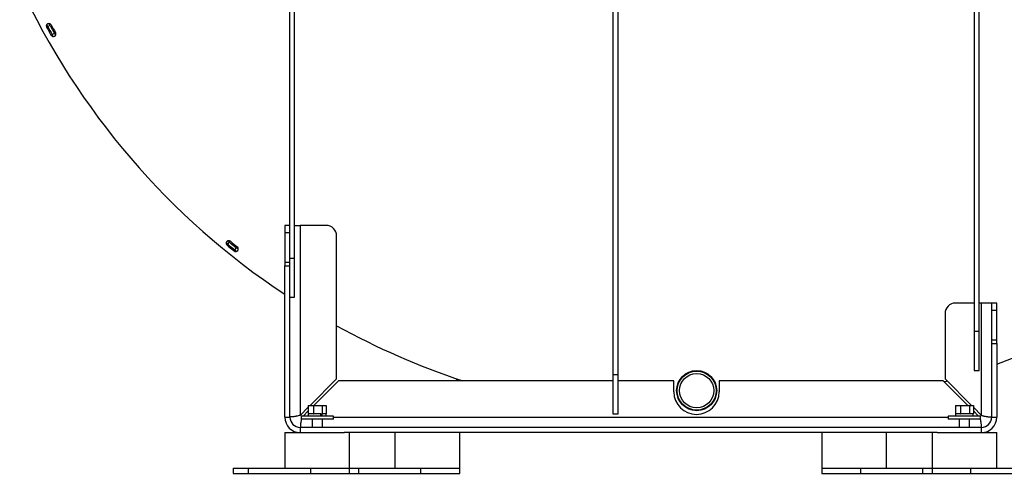
# Model space of a CAD drawing. Units: millimetres. Extents: x -10107 to 15739, y -11127 to 15242.
# Drawn here: x 7594 to 9115, y -3804 to -3103 of the extents above; entities that cross this region are included whole.
import ezdxf

# ---------------------------------------------------------------- set-up
doc = ezdxf.new("R2010")
doc.units = ezdxf.units.MM

msp = doc.modelspace()

# ---------------------------------------------------------------- linework, layer by layer
at = {"color": 7, "linetype": 'Continuous', "lineweight": 25}
for p, q in [((9076.6, -3584.9), (9076.6, -2615.2)), ((9068.6, -2643.2), (9068.6, -3584.9)), ((8010.6, -3024.8), (8010.6, -3471.8)), ((8018.6, -3471.8), (8018.6, -3024.8)), ((8510.6, -3024.8), (8510.6, -3651.7)), ((8518.6, -3651.7), (8518.6, -3024.8)), ((7637.4, -3113.5), (7635.7, -3110.5)), ((7637.4, -3113.5), (7640.9, -3111.6)), ((7640.9, -3111.6), (7639.2, -3108.6)), ((7644.1, -3125.8), (7647.6, -3123.8)), ((7645.8, -3128.8), (7644.1, -3125.8)), ((7649.3, -3126.8), (7647.6, -3123.8)), ((8010.6, -3420.8), (8003.6, -3420.8)), ((8003.6, -3420.8), (8003.6, -3431.7)), ((8018.6, -3420.8), (8027.3, -3420.8)), ((8027.3, -3420.8), (8027.3, -3714.2)), ((8067.6, -3420.8), (8027.3, -3420.8)), ((8003.6, -3431.7), (8003.6, -3478.3)), ((8003.6, -3431.7), (8010.6, -3431.7)), ((8083.6, -3657.9), (8083.6, -3436.8)), ((7915.7, -3449.9), (7913, -3447.6)), ((7918.2, -3446.8), (7915.5, -3444.6)), ((7915.7, -3449.9), (7918.2, -3446.8)), ((7926.5, -3458.7), (7929, -3455.5)), ((7929.2, -3460.8), (7926.5, -3458.7)), ((7931.7, -3457.7), (7929, -3455.5)), ((8011.6, -3478.3), (8003.6, -3478.3)), ((8003.6, -3478.3), (8003.6, -3483.4)), ((8003.6, -3717.1), (8003.6, -3483.4)), ((8003.6, -3483.4), (8011.6, -3483.4)), ((8018.6, -3471.8), (8010.6, -3471.8)), ((8010.6, -3471.8), (8010.6, -3474)), ((8011.6, -3478.3), (8011.6, -3474)), ((8011.6, -3483.4), (8011.6, -3478.3)), ((8011.6, -3717.1), (8011.6, -3483.4)), ((8018.6, -3531.8), (8018.6, -3471.8)), ((8012, -3531.8), (8018.6, -3531.8)), ((9068.6, -3540.8), (9039.6, -3540.8)), ((9079.9, -3540.8), (9076.6, -3540.8)), ((9095.6, -3540.8), (9079.9, -3540.8)), ((9079.9, -3714.2), (9079.9, -3540.8)), ((9103.6, -3540.8), (9095.6, -3540.8)), ((9095.6, -3540.8), (9095.6, -3551.7)), ((9103.6, -3551.7), (9103.6, -3540.8)), ((9023.6, -3556.8), (9023.6, -3657.9)), ((9095.6, -3551.7), (9103.6, -3551.7)), ((9095.6, -3551.7), (9095.6, -3598.3)), ((9103.6, -3598.3), (9103.6, -3551.7)), ((9076.6, -3584.9), (9068.6, -3584.9)), ((9068.6, -3584.9), (9068.6, -3644.9)), ((9076.6, -3644.9), (9076.6, -3584.9)), ((9103.6, -3598.3), (9095.6, -3598.3)), ((9095.6, -3598.3), (9095.6, -3603.4)), ((9095.6, -3603.4), (9103.6, -3603.4)), ((9095.6, -3603.4), (9095.6, -3717.1)), ((9103.6, -3603.4), (9103.6, -3598.3)), ((9103.6, -3603.4), (9103.6, -3717.1)), ((9068.6, -3644.9), (9076.6, -3644.9)), ((8042.7, -3698.8), (8083.6, -3657.9)), ((8086.4, -3660.8), (8048.4, -3698.8)), ((8510.6, -3660.8), (8086.4, -3660.8)), ((8268.6, -3657.4), (8268.6, -3660.8)), ((8518.6, -3651.7), (8510.6, -3651.7)), ((8510.6, -3651.7), (8510.6, -3711.7)), ((8518.6, -3711.7), (8518.6, -3651.7)), ((8604.6, -3660.8), (8518.6, -3660.8)), ((8604.6, -3677.8), (8604.6, -3660.8)), ((9020.7, -3660.8), (8674.6, -3660.8)), ((8674.6, -3660.8), (8674.6, -3677.8)), ((9058.7, -3698.8), (9020.7, -3660.8)), ((9023.6, -3657.9), (9064.4, -3698.8)), ((8027.3, -3714.2), (8039.7, -3701.7)), ((8039.7, -3707.4), (8031.9, -3715.3)), ((8039.7, -3698.8), (8039.7, -3711.8)), ((8039.7, -3698.8), (8047.7, -3698.8)), ((8047.7, -3698.8), (8047.7, -3711.8)), ((8047.7, -3698.8), (8061.5, -3698.8)), ((8061.5, -3698.8), (8061.5, -3711.8)), ((8061.5, -3698.8), (8067.4, -3698.8)), ((8067.4, -3698.8), (8067.4, -3711.8)), ((8510.6, -3711.7), (8518.6, -3711.7)), ((8631.6, -3704.9), (8628.9, -3704.9)), ((8651, -3704.9), (8648.3, -3704.9)), ((9039.7, -3698.8), (9039.7, -3711.8)), ((9039.7, -3698.8), (9047.7, -3698.8)), ((9047.7, -3698.8), (9047.7, -3711.8)), ((9047.7, -3698.8), (9061.5, -3698.8)), ((9061.5, -3698.8), (9061.5, -3711.8)), ((9061.5, -3698.8), (9067.4, -3698.8)), ((9067.4, -3698.8), (9067.4, -3711.8)), ((9067.4, -3701.7), (9079.9, -3714.2)), ((9075.2, -3715.3), (9067.4, -3707.4)), ((8003.6, -3717.1), (8011.6, -3717.1)), ((8028.6, -3715.3), (8028.6, -3720.3)), ((8033, -3715.3), (8028.6, -3715.3)), ((8033, -3720.3), (8028.6, -3720.3)), ((8078.6, -3715.3), (8033, -3715.3)), ((8078.6, -3720.3), (8033, -3720.3)), ((8039.7, -3711.8), (8039.9, -3711.8)), ((8039.9, -3711.8), (8039.9, -3715.3)), ((8047.5, -3711.8), (8039.9, -3711.8)), ((8045.6, -3720.3), (8045.6, -3732.8)), ((8047.5, -3711.8), (8047.7, -3711.8)), ((8047.7, -3711.8), (8048, -3711.8)), ((8059.3, -3711.8), (8048, -3711.8)), ((8059.3, -3715.3), (8059.3, -3711.8)), ((8059.3, -3711.8), (8061.5, -3711.8)), ((8061.4, -3715.3), (8061.4, -3711.8)), ((8061.5, -3711.8), (8061.6, -3711.8)), ((8067.3, -3711.8), (8061.6, -3711.8)), ((8061.6, -3732.8), (8061.6, -3720.3)), ((8067.3, -3715.3), (8067.3, -3711.8)), ((8067.3, -3711.8), (8067.4, -3711.8)), ((8078.6, -3720.3), (8078.6, -3715.3)), ((8078.6, -3717.1), (9028.6, -3717.1)), ((9028.6, -3715.3), (9028.6, -3720.3)), ((9078.6, -3715.3), (9028.6, -3715.3)), ((9078.6, -3720.3), (9028.6, -3720.3)), ((9039.7, -3711.8), (9039.9, -3711.8)), ((9039.9, -3711.8), (9039.9, -3715.3)), ((9047.5, -3711.8), (9039.9, -3711.8)), ((9045.6, -3720.3), (9045.6, -3732.8)), ((9047.5, -3711.8), (9047.7, -3711.8)), ((9047.7, -3711.8), (9048, -3711.8)), ((9061.2, -3711.8), (9048, -3711.8)), ((9061.2, -3711.8), (9061.5, -3711.8)), ((9061.5, -3711.8), (9061.6, -3711.8)), ((9067.3, -3711.8), (9061.6, -3711.8)), ((9061.6, -3732.8), (9061.6, -3720.3)), ((9067.3, -3715.3), (9067.3, -3711.8)), ((9067.3, -3711.8), (9067.4, -3711.8)), ((9078.6, -3720.3), (9078.6, -3715.3)), ((9095.6, -3717.1), (9103.6, -3717.1)), ((8003.6, -3740.8), (8003.6, -3795.8)), ((8003.6, -3740.8), (8053.6, -3740.8)), ((8027.3, -3732.8), (8027.3, -3740.8)), ((9079.9, -3732.8), (8027.3, -3732.8)), ((8053.6, -3740.8), (8095.4, -3740.8)), ((9011.7, -3740.8), (8095.4, -3740.8)), ((8103.6, -3795.8), (8103.6, -3740.8)), ((8173.8, -3740.8), (8173.8, -3795.8)), ((8273.8, -3795.8), (8273.8, -3740.8)), ((8833.3, -3740.8), (8833.3, -3795.8)), ((8933.3, -3795.8), (8933.3, -3740.8)), ((9003.6, -3740.8), (9003.6, -3795.8)), ((9011.7, -3740.8), (9103.6, -3740.8)), ((9079.9, -3740.8), (9079.9, -3732.8)), ((9103.6, -3795.8), (9103.6, -3740.8)), ((7923.6, -3795.8), (7923.6, -3803.8)), ((7923.6, -3795.8), (7947.6, -3795.8)), ((7947.6, -3803.8), (7947.6, -3795.8)), ((7947.6, -3795.8), (8043.6, -3795.8)), ((8043.6, -3803.8), (8043.6, -3795.8)), ((8043.6, -3795.8), (8103.6, -3795.8)), ((8043.6, -3795.8), (8053.6, -3795.8)), ((8053.6, -3795.8), (8103.6, -3795.8)), ((8103.6, -3803.8), (8103.6, -3795.8)), ((8103.6, -3795.8), (8117.8, -3795.8)), ((8117.8, -3803.8), (8117.8, -3795.8)), ((8117.8, -3795.8), (8213.8, -3795.8)), ((8213.8, -3803.8), (8213.8, -3795.8)), ((8213.8, -3795.8), (8273.8, -3795.8)), ((8213.8, -3795.8), (8223.8, -3795.8)), ((8223.8, -3795.8), (8273.8, -3795.8)), ((8273.8, -3803.8), (8273.8, -3795.8)), ((8833.3, -3795.8), (8833.3, -3803.8)), ((8833.3, -3795.8), (8893.3, -3795.8)), ((8893.3, -3803.8), (8893.3, -3795.8)), ((8893.3, -3795.8), (8989.3, -3795.8)), ((8989.3, -3803.8), (8989.3, -3795.8)), ((8989.3, -3795.8), (9003.6, -3795.8)), ((9003.6, -3795.8), (9003.6, -3803.8)), ((9003.6, -3795.8), (9063.6, -3795.8)), ((9063.6, -3803.8), (9063.6, -3795.8)), ((9063.6, -3795.8), (9159.6, -3795.8)), ((7923.6, -3803.8), (7947.6, -3803.8)), ((7947.6, -3803.8), (8043.6, -3803.8)), ((8043.6, -3803.8), (8103.6, -3803.8)), ((8103.6, -3803.8), (8117.8, -3803.8)), ((8117.8, -3803.8), (8213.8, -3803.8)), ((8213.8, -3803.8), (8273.8, -3803.8)), ((8833.3, -3803.8), (8893.3, -3803.8)), ((8893.3, -3803.8), (8989.3, -3803.8)), ((8989.3, -3803.8), (9003.6, -3803.8)), ((9003.6, -3803.8), (9063.6, -3803.8)), ((9063.6, -3803.8), (9159.6, -3803.8))]:
    msp.add_line(p, q, dxfattribs=at)
at = {"color": 7, "linetype": 'Continuous', "lineweight": 25, "flags": 128}
msp.add_lwpolyline([(9026.8, -3661.2), (9023.6, -3662.2), (9022.5, -3662.5)], dxfattribs=at)
at = {"color": 7, "linetype": 'Continuous', "lineweight": 25}
for radius in [31, 30.2, 26.5]:
    msp.add_circle((8639.9, -3676), radius, dxfattribs=at)
for centre, radius, start, end in [((8639.9, -2394.4), 1324.6, 290.4869, 355.6098), ((8639.9, -2567.2), 1151.8, 204.7552, 236.4599), ((7639.1, -3112.6), 4, 28.5894, 208.5894), ((8639.9, -2567.2), 1143.8, 208.5894, 209.2907), ((8639.9, -2567.2), 1141.8, 208.5894, 209.2907), ((8639.9, -2567.2), 1137.8, 208.5894, 209.2907), ((8639.9, -2567.2), 1135.8, 208.5894, 209.2907), ((7645.9, -3124.8), 4, 209.2907, 29.2907), ((8067.6, -3436.8), 16, 360, 90), ((7916.9, -3448.3), 4, 50.6306, 230.6306), ((8639.9, -2567.2), 1143.8, 230.6306, 231.3319), ((8639.9, -2567.2), 1141.8, 230.6306, 231.3319), ((8639.9, -2567.2), 1137.8, 230.6306, 231.3319), ((8639.9, -2567.2), 1135.8, 230.6306, 231.3319), ((7927.8, -3457.1), 4, 231.3319, 51.3319), ((9039.6, -3556.8), 16, 90, 180), ((8639.9, -2567.2), 1151.8, 241.1143, 251.7074), ((8639.6, -3677.8), 35, 180, 0), ((8027.3, -3717.1), 23.7, 180, 270), ((8027.3, -3717.1), 15.7, 180, 270), ((9079.9, -3717.1), 15.7, 270, 360), ((9079.9, -3717.1), 23.7, 270, 360)]:
    msp.add_arc(centre, radius, start, end, dxfattribs=at)
for points, knots in [([(8027.3, -3714.2), (8026.3, -3714.5), (8024.3, -3715.1), (8021.8, -3715.6), (8020, -3715.9), (8018.2, -3716.2), (8016.5, -3716.4), (8014.9, -3716.6), (8013.7, -3716.7), (8012.9, -3716.7), (8012.3, -3716.7), (8011.9, -3716.7), (8011.6, -3716.8), (8011.6, -3716.8), (8011.6, -3716.8)], [0, 0, 0, 0, 0.123138, 0.25126, 0.310638, 0.372009, 0.500704, 0.577754, 0.660961, 0.750355, 0.797479, 0.854796, 0.922304, 1, 1, 1, 1]), ([(8029.2, -3720.3), (8029.1, -3720.5), (8028.9, -3721.4), (8028.6, -3723.3), (8028.2, -3725.2), (8028, -3726.9), (8027.9, -3728), (8027.8, -3728.9), (8027.7, -3729.6), (8027.7, -3730.3), (8027.6, -3731), (8027.6, -3731.6), (8027.6, -3732.2), (8027.6, -3732.6), (8027.6, -3732.7), (8027.6, -3732.8)], [0, 0, 0, 0, 0.035817, 0.135233, 0.274505, 0.347729, 0.423344, 0.475893, 0.531005, 0.588688, 0.648949, 0.711794, 0.786949, 0.883023, 1, 1, 1, 1]), ([(9077.9, -3720.3), (9078.1, -3721.2), (9078.4, -3722.6), (9078.7, -3724.3), (9079, -3726.1), (9079.2, -3727.8), (9079.4, -3729.4), (9079.5, -3730.6), (9079.5, -3731.4), (9079.5, -3732), (9079.5, -3732.4), (9079.6, -3732.7), (9079.6, -3732.7), (9079.6, -3732.8)], [0, 0, 0, 0, 0.135078, 0.20367, 0.274564, 0.423229, 0.512234, 0.608353, 0.711618, 0.766054, 0.832264, 0.910248, 1, 1, 1, 1]), ([(9079.9, -3714.2), (9080.5, -3714.4), (9081.8, -3714.8), (9083.8, -3715.3), (9086.1, -3715.8), (9088, -3716.1), (9089.7, -3716.3), (9090.8, -3716.4), (9091.7, -3716.5), (9092.4, -3716.6), (9093.1, -3716.6), (9093.8, -3716.7), (9094.4, -3716.7), (9095, -3716.7), (9095.4, -3716.8), (9095.5, -3716.8), (9095.6, -3716.8)], [0, 0, 0, 0, 0.0816059, 0.1653578, 0.2514175, 0.3719773, 0.4353635, 0.5008191, 0.5463085, 0.5940161, 0.6439491, 0.6961136, 0.7505152, 0.8155728, 0.8987392, 1, 1, 1, 1])]:
    msp.add_open_spline(points, degree=3, knots=knots, dxfattribs=at)

doc.saveas('drawing.dxf')
